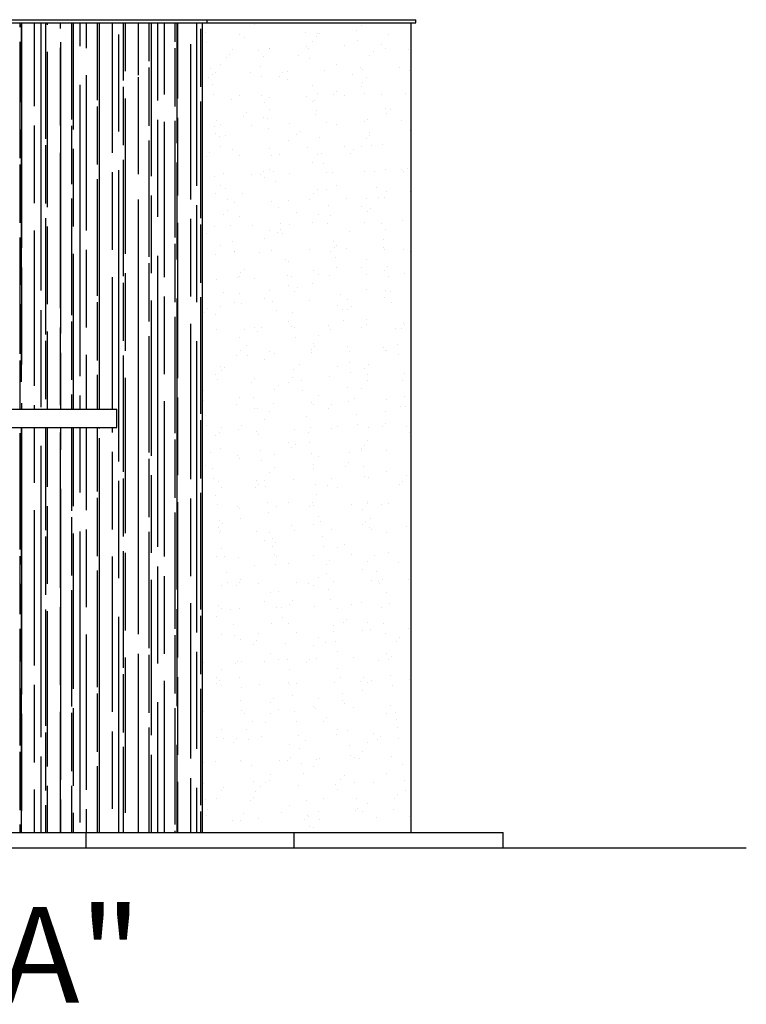
# Model space of a CAD drawing. Units: millimetres. Extents: x 1888 to 4462, y 425 to 1525.
# Drawn here: x 2365 to 2370, y 1094 to 1101 of the extents above; entities that cross this region are included whole.
import ezdxf
from ezdxf.enums import TextEntityAlignment as Align

# ---------------------------------------------------------------- set-up
doc = ezdxf.new("R2010")
doc.units = ezdxf.units.MM
for name, color, linetype in [('AREA_NOME', 4, 'Continuous'), ('AUXILIAR', 52, 'Continuous'), ('COTA', 1, 'Continuous'), ('L', 251, 'Continuous'), ('PAREDE_CTR25', 7, 'Continuous')]:
    doc.layers.add(name, color=color, linetype=linetype)
doc.styles.add('ROMANS', font='romans')

msp = doc.modelspace()

# ---------------------------------------------------------------- hatches: boundary and pattern name
at = {"layer": 'AUXILIAR'}
h = msp.add_hatch(dxfattribs=at)
h.set_pattern_fill('AR-SAND', color=256, scale=0.005, angle=90, style=0)
h.set_pattern_definition([(127.5, (2367.62478, 1095.53899), (-0.2447066, -0.008), [0, -0.19304, 0, -0.2159, 0, -0.206375]), (97.5, (2367.62478, 1095.539), (-0.358413, 0.224762), [0, -0.10414, 0, -0.17399, 0, -0.066675]), (57.5, (2367.62478, 1095.38278), (-0.0007186, 0.395496), [0, -0.0635, 0, -0.2286, 0, -0.29845]), (47.5, (2367.62478, 1095.38278), (-0.111465, 0.381778), [0, -0.03175, 0, -0.14986, 0, -0.17145])])
h.paths.add_polyline_path([(2366.25978, 1100.83613), (2366.25978, 1100.55386), (2366.28978, 1100.55386), (2366.28978, 1100.53386), (2366.25978, 1100.53386), (2366.25978, 1095.93899), (2366.25978, 1095.53899), (2367.62478, 1095.53899), (2367.62478, 1100.83613)])
at = {"layer": 'COTA'}
h = msp.add_hatch(dxfattribs=at)
h.set_pattern_fill('AR-RROOF', color=256, scale=0.005, angle=90, style=0)
h.set_pattern_definition([(90, (38.05785, 0), (-0.127, 0.2794), [1.905, -0.254, 0.635, -0.127]), (90, (37.99435, 0.16891), (-0.16891, -0.127), [0.381, -0.04191, 0.762, -0.09525]), (90, (37.9499, 0.0635), (-0.08509, 0.6604), [1.016, -0.1778, 0.508, -0.127])])
h.paths.add_polyline_path([(2366.25978, 1100.83613), (2364.89978, 1100.83613), (2364.89978, 1098.30899), (2365.69978, 1098.30899), (2365.69978, 1098.18899), (2364.89978, 1098.18899), (2364.89978, 1095.53899), (2366.25978, 1095.53899), (2366.25978, 1095.93899)])

# ---------------------------------------------------------------- linework, layer by layer
for p, q in [((2364.89978, 1100.85613), (2366.28978, 1100.85613)), ((2366.28978, 1100.83613), (2366.28978, 1100.85613)), ((2364.89978, 1100.83613), (2366.28978, 1100.83613)), ((2366.25978, 1095.93899), (2366.25978, 1100.83613))]:
    msp.add_line(p, q)
at = {"layer": 'AUXILIAR'}
for p, q in [((2366.28978, 1100.85613), (2367.65478, 1100.85613)), ((2367.65478, 1100.83613), (2367.65478, 1100.85613)), ((2366.28978, 1100.83613), (2367.65478, 1100.83613)), ((2367.62478, 1095.53899), (2367.62478, 1100.83613))]:
    msp.add_line(p, q, dxfattribs=at)
at = {"layer": 'L'}
for p, q in [((2362.32478, 1098.30899), (2365.69978, 1098.30899)), ((2365.69978, 1098.18899), (2365.69978, 1098.30899)), ((2364.89978, 1098.18899), (2365.69978, 1098.18899)), ((2356.27267, 1095.43899), (2369.81418, 1095.43899))]:
    msp.add_line(p, q, dxfattribs=at)
at = {"layer": 'PAREDE_CTR25'}
for p, q in [((2366.25978, 1095.53899), (2366.25978, 1095.93899)), ((2357.25978, 1095.53899), (2368.22478, 1095.53899)), ((2365.49978, 1095.43899), (2365.49978, 1095.53899)), ((2366.85978, 1095.43899), (2366.85978, 1095.53899)), ((2368.22478, 1095.43899), (2368.22478, 1095.53899))]:
    msp.add_line(p, q, dxfattribs=at)

# ---------------------------------------------------------------- texts
at = {"layer": 'AREA_NOME', "style": 'ROMANS'}
msp.add_text('Corte "AA"', height=0.625, dxfattribs=at).set_placement((2363.74984, 1094.65804), align=Align.MIDDLE)

doc.saveas('drawing.dxf')
